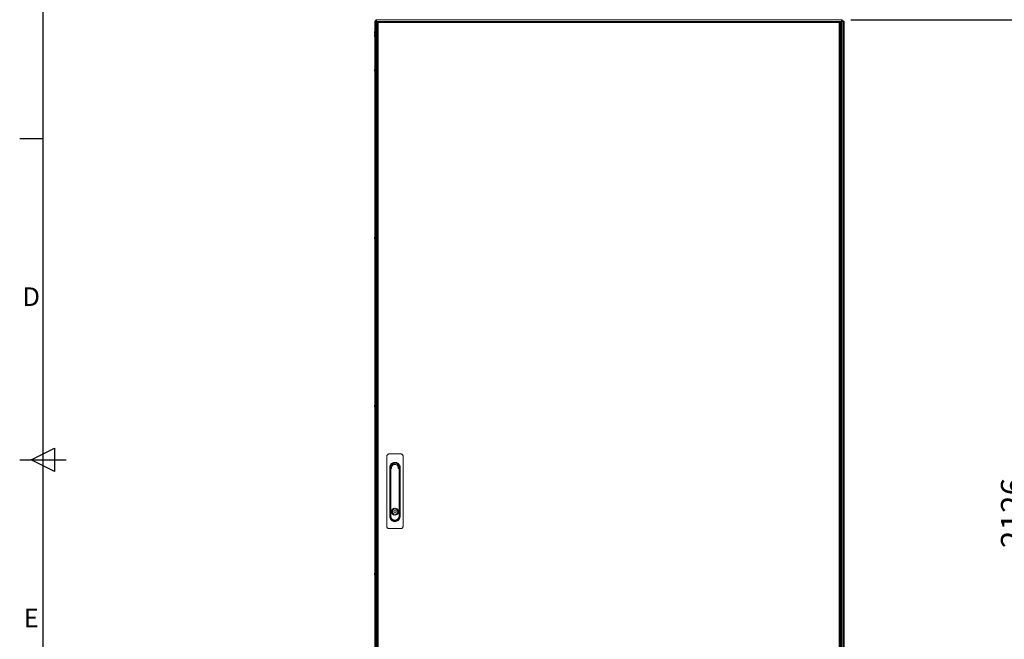
# Model space of a CAD drawing. Units: millimetres. Extents: x 63 to 8556, y 73 to 6135.
# Drawn here: x 306 to 2427, y 2778 to 4114 of the extents above; entities that cross this region are included whole.
import ezdxf
from ezdxf.enums import TextEntityAlignment as Align

# ---------------------------------------------------------------- set-up
doc = ezdxf.new("R2010")
doc.units = ezdxf.units.MM
doc.header["$LTSCALE"] = 5
doc.header["$PDSIZE"] = -1
doc.layers.add('Dimensions', color=7, linetype='Continuous')
doc.layers.add('Title Block', color=7, linetype='Continuous')
doc.styles.add('ISO Proportional', font='ARIALN.TTF', dxfattribs={"width": 0.8})
doc.styles.get("Standard").update_dxf_attribs({"font": 'romans.shx', "width": 0.8})
doc.dimstyles.new('SLDDIMSTYLE2', dxfattribs={"dimscale": 10, "dimtxt": 2.5, "dimasz": 3.302, "dimexe": 1, "dimexo": 1, "dimgap": 0.926042, "dimtad": 1, "dimdec": 0, "dimrnd": 1e-09, "dimzin": 12, "dimdsep": 46, "dimtxsty": 'Standard', "dimcen": 2, "dimadec": 0, "dimazin": 3, "dimtfac": 1, "dimtdec": 0, "dimtmove": 0, "dimatfit": 0, "dimfxl": 1, "dimfrac": 2, "dimtolj": 1, "dimtzin": 12, "dimarcsym": 0})

# ---------------------------------------------------------------- blocks, each defined once
blk = doc.blocks.new('ISO A1 title block')
at = {"layer": 'Title Block'}
for p, q in [((20, 574), (20, 20)), ((15, 366.25), (20, 366.25)), ((17.5, 297), (22.5, 299.5)), ((22.5, 299.5), (22.5, 294.5)), ((15, 297), (25, 297)), ((22.5, 294.5), (17.5, 297))]:
    blk.add_line(p, q, dxfattribs=at)
at = {"layer": 'Title Block', "style": 'ISO Proportional'}
for s, p in [('D', (17.5, 331.625)), ('E', (17.5, 262.375))]:
    blk.add_text(s, height=4, dxfattribs=at).set_placement(p, align=Align.MIDDLE)
at = {"layer": 'Title Block', "style": 'ISO Proportional', "flags": 8}
for tag, p in [('FILENAME', (747, 43)), ('DATE', (772, 43)), ('SCALE', (802, 43)), ('EDITION', (787, 23)), ('SHEET', (802, 23))]:
    blk.add_attdef(tag, text='', height=2.5, dxfattribs=at).set_placement(p, align=Align.MIDDLE_LEFT)
blk.add_attdef('DRAWING_NUMBER', text='', height=3, dxfattribs=at).set_placement((755, 25), align=Align.MIDDLE)
blk = doc.blocks.new('*D6')
at = {"layer": 'Defpoints', "color": 0, "transparency": 16777216}
for p in [(2076, 4113.6), (2487.9, 4113.6), (2056.1, 1987.2)]:
    blk.add_point(p, dxfattribs=at)
at = {"layer": 'Dimensions', "color": 0, "lineweight": -2, "transparency": 16777216}
for p, q in [((2096, 4113.6), (2507.9, 4113.6)), ((2487.9, 2053.3), (2487.9, 4047.5)), ((2076.1, 1987.2), (2507.9, 1987.2))]:
    blk.add_line(p, q, dxfattribs=at)
at = {"layer": 'Dimensions', "color": 0, "transparency": 16777216}
for points in [[(2476.9, 4047.5), (2498.9, 4047.5), (2487.9, 4113.6)], [(2476.9, 2053.3), (2498.9, 2053.3), (2487.9, 1987.2)]]:
    blk.add_solid(points, dxfattribs=at)
at = {"layer": 'Dimensions', "color": 0, "transparency": 16777216, "insert": (2444.4, 3050.4), "char_height": 50, "attachment_point": 5, "rotation": 90}
blk.add_mtext('\\A1;2126', dxfattribs=at)
blk = doc.blocks.new('*D7')
at = {"layer": 'Defpoints', "color": 0, "transparency": 16777216}
for p in [(2076, 4168.6), (2076, 4113.6), (2487.9, 4113.6)]:
    blk.add_point(p, dxfattribs=at)
at = {"layer": 'Dimensions', "color": 0, "lineweight": -2, "transparency": 16777216}
for p, q in [((2487.9, 4234.6), (2487.9, 4421.5)), ((2096, 4168.6), (2507.9, 4168.6)), ((2487.9, 4113.6), (2487.9, 4168.6)), ((2096, 4113.6), (2507.9, 4113.6)), ((2487.9, 4047.5), (2487.9, 3981.5))]:
    blk.add_line(p, q, dxfattribs=at)
at = {"layer": 'Dimensions', "color": 0, "transparency": 16777216}
for points in [[(2476.9, 4234.6), (2498.9, 4234.6), (2487.9, 4168.6)], [(2476.9, 4047.5), (2498.9, 4047.5), (2487.9, 4113.6)]]:
    blk.add_solid(points, dxfattribs=at)
at = {"layer": 'Dimensions', "color": 0, "transparency": 16777216, "insert": (2444.4, 4370.6), "char_height": 50, "attachment_point": 5, "rotation": 90}
blk.add_mtext('\\A1;55', dxfattribs=at)

msp = doc.modelspace()

# ---------------------------------------------------------------- linework, layer by layer
at = {"color": 7, "linetype": 'Continuous', "lineweight": 18}
for p, q in [((1070.6, 4109.5), (1070.6, 2089.5)), ((1072.8, 4109.5), (1070.6, 4109.5)), ((1070.6, 4109.5), (1070.6, 2089.5)), ((1070.6, 4109.5), (1070.6, 4109.5)), ((1072.8, 2089.5), (1072.8, 4109.5)), ((1072.8, 4109.5), (1075.3, 4109.5)), ((1073.1, 4109.5), (1073.1, 4109.7)), ((1074, 4113.6), (2076, 4113.6)), ((1075.3, 2089.5), (1075.3, 4109.5)), ((1075.3, 4109.5), (1077.7, 4109.5)), ((1075.3, 4109.4), (1077.5, 4109.4)), ((1077.5, 4107.8), (1076, 4107.8)), ((1076, 4106.6), (1076, 4107.8)), ((1076, 2092.3), (1076, 4106.6)), ((1078.1, 4106.6), (1076, 4106.6)), ((1077.5, 4106.6), (1077.5, 4107.8)), ((1077.7, 4108), (1077.7, 4109.5)), ((1077.7, 4109.5), (1078.9, 4109.5)), ((1077.7, 4108), (1078.9, 4108)), ((1078.8, 4106.6), (1078.1, 4107.3)), ((1078.1, 2092.3), (1078.1, 4106.6)), ((1078.1, 4106.6), (1078.9, 4106.6)), ((1078.2, 4107.4), (1078.9, 4106.7)), ((1078.9, 4109.5), (2070.2, 4109.5)), ((1078.9, 4109.5), (1078.9, 4107.4)), ((1078.9, 4106.6), (1078.9, 4107.4)), ((1078.9, 4107.4), (2070.2, 4107.4)), ((2070.2, 4107.4), (2070.2, 4109.5)), ((2070.2, 4109.5), (2071.3, 4109.5)), ((2070.2, 4108), (2071.3, 4108)), ((2070.2, 4107.4), (2070.2, 4106.6)), ((2070.2, 4106.6), (2070.9, 4106.6)), ((2070.9, 4106.6), (2070.9, 2092.3)), ((2073, 4106.6), (2070.9, 4106.6)), ((2071.3, 4109.5), (2076, 4109.5)), ((2071.3, 4108), (2071.3, 4109.5)), ((2071.3, 4107.4), (2071.3, 4108)), ((2071.3, 4106.6), (2071.3, 4107.4)), ((2071.5, 4107.8), (2073, 4107.8)), ((2071.5, 4107.8), (2071.5, 4106.6)), ((2073, 4107.8), (2073, 4106.6)), ((2073, 4106.6), (2073, 2092.3)), ((2073.3, 4108), (2073.2, 4108)), ((2073.2, 4107.4), (2073.2, 4106.6)), ((2073.2, 4106.6), (2073.9, 4106.6)), ((2073.3, 4108), (2073.3, 4109.5)), ((2073.9, 4108), (2073.3, 4108)), ((2073.9, 4108), (2073.9, 4109.5)), ((2073.9, 2092.3), (2073.9, 4106.6)), ((2076, 4106.6), (2073.9, 4106.6)), ((2074, 4109.5), (2075.3, 4109.5)), ((2074.5, 4107.4), (2076, 4107.4)), ((2074.5, 4106.6), (2074.5, 4107.4)), ((2075.3, 4109.5), (2076.7, 4109.5)), ((2076, 4107.4), (2076, 4106.6)), ((2076, 2092.3), (2076, 4106.6)), ((2076.7, 4109.5), (2076.7, 2089.5)), ((2076.7, 4109.5), (2079.2, 4109.5)), ((2079.2, 4109.5), (2079.2, 2089.5)), ((2081.4, 4109.5), (2079.2, 4109.5)), ((2081.4, 4109.5), (2081.4, 2089.5)), ((2081.4, 4109.5), (2081.4, 4109.5)), ((2081.4, 4109.5), (2081.4, 2089.5)), ((1070.2, 4087), (1070.2, 4087.2)), ((1070.2, 4086.8), (1070.2, 4086.3)), ((1070.2, 4085.6), (1070.2, 4086)), ((1070.2, 4085.4), (1070.2, 4085.2)), ((1070.2, 4080.3), (1070.2, 4080.5)), ((1070.2, 4080.1), (1070.2, 4079.6)), ((1070.2, 4078.9), (1070.2, 4079.3)), ((1070.2, 4078.7), (1070.2, 4078.5)), ((2081.8, 4087), (2081.8, 4087.2)), ((2081.8, 4085.6), (2081.8, 4086)), ((2081.8, 4085.4), (2081.8, 4085.2)), ((2081.8, 4080.3), (2081.8, 4080.5)), ((2081.8, 4080.1), (2081.8, 4079.6)), ((2081.8, 4078.9), (2081.8, 4079.3)), ((2081.8, 4078.7), (2081.8, 4078.5)), ((1070.2, 4005.5), (1070.2, 4005.3)), ((1070.2, 4004.6), (1070.2, 4005.1)), ((1070.2, 4004.3), (1070.2, 4003.9)), ((1070.2, 4003.5), (1070.2, 4003.7)), ((2081.8, 4005.5), (2081.8, 4005.3)), ((2081.8, 4004.6), (2081.8, 4005.1)), ((2081.8, 4004.3), (2081.8, 4003.9)), ((2081.8, 4003.5), (2081.8, 4003.7)), ((1070.2, 3643.5), (1070.2, 3643.3)), ((1070.2, 3642.6), (1070.2, 3643.1)), ((1070.2, 3642.3), (1070.2, 3641.9)), ((1070.2, 3641.5), (1070.2, 3641.7)), ((2081.8, 3643.5), (2081.8, 3643.3)), ((2081.8, 3642.6), (2081.8, 3643.1)), ((2081.8, 3642.3), (2081.8, 3641.9)), ((2081.8, 3641.5), (2081.8, 3641.7)), ((1070.2, 3281.5), (1070.2, 3281.3)), ((1070.2, 3280.6), (1070.2, 3281.1)), ((1070.2, 3280.3), (1070.2, 3279.9)), ((1070.2, 3279.5), (1070.2, 3279.7)), ((2081.8, 3281.5), (2081.8, 3281.3)), ((2081.8, 3280.6), (2081.8, 3281.1)), ((2081.8, 3280.3), (2081.8, 3279.9)), ((2081.8, 3279.5), (2081.8, 3279.7)), ((1096.5, 3172.7), (1096.5, 3021.7)), ((1126.5, 3177.7), (1101.5, 3177.7)), ((1131.5, 3021.7), (1131.5, 3172.7)), ((1102.8, 3143.6), (1102.8, 3148.3)), ((1102.8, 3043.2), (1102.8, 3143.6)), ((1104.1, 3148.3), (1104.1, 3043.2)), ((1104.5, 3044.3), (1104.5, 3145.5)), ((1104.5, 3145.5), (1105, 3145.5)), ((1105, 3145.5), (1105, 3044.3)), ((1105.7, 3146.7), (1105.7, 3146.2)), ((1105.7, 3146.7), (1106.1, 3146.7)), ((1106.9, 3146.2), (1105.7, 3146.2)), ((1122.3, 3146.2), (1121.2, 3146.2)), ((1121.9, 3146.7), (1122.3, 3146.7)), ((1122.3, 3146.2), (1122.3, 3146.7)), ((1123.1, 3145.5), (1123.6, 3145.5)), ((1123.1, 3044.3), (1123.1, 3145.5)), ((1123.6, 3145.5), (1123.6, 3044.3)), ((1123.9, 3043.2), (1123.9, 3148.3)), ((1125.2, 3148.3), (1125.2, 3143.8)), ((1125.2, 3143.8), (1125.2, 3047.7)), ((1112.6, 3060.5), (1112.6, 3058.6)), ((1115.4, 3060.5), (1115.4, 3058.6)), ((1104.5, 3044.3), (1105, 3044.3)), ((1112.6, 3048), (1112.6, 3046.1)), ((1115.4, 3048), (1115.4, 3046.1)), ((1123.6, 3044.3), (1123.1, 3044.3)), ((1125.2, 3047.7), (1125.2, 3043.2)), ((1101.5, 3016.7), (1126.5, 3016.7)), ((1070.2, 2919.5), (1070.2, 2919.3)), ((1070.2, 2918.6), (1070.2, 2919.1)), ((1070.2, 2918.3), (1070.2, 2917.9)), ((1070.2, 2917.5), (1070.2, 2917.7)), ((2081.8, 2919.5), (2081.8, 2919.3)), ((2081.8, 2918.6), (2081.8, 2919.1)), ((2081.8, 2917.5), (2081.8, 2917.7))]:
    msp.add_line(p, q, dxfattribs=at)
at = {"color": 8, "linetype": 'Continuous', "lineweight": 18}
for p, q in [((1076.7, 4109.4), (1076.7, 4109.5)), ((1078.1, 4106.6), (1078.1, 4107.3)), ((1078.2, 4107.4), (1078.9, 4107.4)), ((2070.2, 4107.4), (2071.3, 4107.4)), ((2071.3, 4107.4), (2071.5, 4107.4)), ((2073, 4107.4), (2073.2, 4107.4)), ((2075.3, 4109.5), (2075.3, 4109.4)), ((2076.7, 4080.7), (2076, 4080.7))]:
    msp.add_line(p, q, dxfattribs=at)
at = {"color": 7, "linetype": 'Continuous', "lineweight": 18, "flags": 128}
for points in [[(1074, 4109.5), (1074, 4109.6), (1074, 4110.1), (1074, 4110.8), (1074, 4111.5), (1074, 4112.3), (1074, 4113), (1074, 4113.4), (1074, 4113.6)], [(1075.3, 4107.6), (1075.8, 4106.7), (1076, 4106.3)], [(1075.3, 4093.8), (1075.4, 4093.7), (1076, 4092.7)], [(2073.2, 4107.4), (2073.2, 4107.8), (2073.2, 4108.2), (2073.2, 4108.6), (2073.2, 4108.9), (2073.2, 4109.1), (2073.2, 4109.3), (2073.2, 4109.4), (2073.2, 4109.5)], [(2074.6, 4109.4), (2075.4, 4109.4), (2076.3, 4109.4), (2076.7, 4109.4)], [(2076, 4113.6), (2076, 4113.4), (2076, 4113), (2076, 4112.3), (2076, 4111.5), (2076, 4110.8), (2076, 4110.1), (2076, 4109.6), (2076, 4109.5)], [(2076.7, 4107.6), (2076.3, 4106.7), (2076, 4106.3)], [(2076.7, 4093.8), (2076.7, 4093.7), (2076, 4092.7)], [(1070.2, 4087), (1070.2, 4086.9), (1070.2, 4086.8)], [(1070.2, 4080.3), (1070.2, 4080.2), (1070.2, 4080.1)], [(2081.8, 4086.8), (2081.8, 4086.7), (2081.8, 4086.7), (2081.8, 4086.6), (2081.8, 4086.6), (2081.8, 4086.5), (2081.8, 4086.4), (2081.8, 4086.4), (2081.8, 4086.3)], [(2081.8, 4085.4), (2081.8, 4085.4), (2081.8, 4085.6)], [(2081.8, 4078.7), (2081.8, 4078.7), (2081.8, 4078.9)], [(1070.2, 4003.9), (1070.2, 4003.7), (1070.2, 4003.7)], [(2081.8, 4005.1), (2081.8, 4005.2), (2081.8, 4005.3)], [(1070.2, 3641.9), (1070.2, 3641.7), (1070.2, 3641.7)], [(2081.8, 3643.1), (2081.8, 3643.2), (2081.8, 3643.3)], [(1070.2, 3279.9), (1070.2, 3279.7), (1070.2, 3279.7)], [(2081.8, 3281.1), (2081.8, 3281.2), (2081.8, 3281.3)], [(1070.2, 2917.9), (1070.2, 2917.7), (1070.2, 2917.7)], [(2081.8, 2919.1), (2081.8, 2919.2), (2081.8, 2919.3)], [(2081.8, 2918.3), (2081.8, 2918.3), (2081.8, 2918.2), (2081.8, 2918.1), (2081.8, 2918.1), (2081.8, 2918), (2081.8, 2918), (2081.8, 2917.9), (2081.8, 2917.9)]]:
    msp.add_lwpolyline(points, dxfattribs=at)
at = {"color": 8, "linetype": 'Continuous', "lineweight": 18, "flags": 128}
msp.add_lwpolyline([(1075.3, 4080.7), (1075.4, 4080.7), (1076, 4080.7)], dxfattribs=at)
at = {"color": 7, "linetype": 'Continuous', "lineweight": 18}
for radius in [7.55, 2.45]:
    msp.add_circle((1114, 3053.3), radius, dxfattribs=at)
for centre, radius, start, end in [((1071.9, 4109.5), 1.25, 76.7007, 179.9996), ((1071.9, 4109.5), 0.05, 359.9996, 179.9996), ((1074, 4111.5), 2.05, 89.9996, 269.9996), ((1074, 4111.5), 0.05, 89.9996, 269.9996), ((1078.1, 4107.4), 2.1, 101.6263, 168.3728), ((1078.1, 4107.4), 0.6, 117.4138, 152.5268), ((2073.9, 4107.4), 2.1, 359.9996, 89.9996), ((2073.9, 4107.4), 0.6, 359.9996, 89.9996), ((2076, 4111.5), 2.05, 269.9996, 89.9996), ((2076, 4111.5), 0.05, 269.9996, 89.9996), ((2080.2, 4109.5), 1.25, 359.9996, 179.9996), ((2080.2, 4109.5), 0.05, 359.9996, 179.9996), ((1075.7, 4086.4), 5.59, 167.7156, 171.7231), ((1071.5, 4086.5), 1.35, 138.2788, 159.1226), ((1071.5, 4085.5), 1.35, 138.2788, 159.1226), ((1071.3, 4086.7), 1.14, 200.0383, 208.5862), ((1075.8, 4086.4), 5.65, 188.3057, 199.1363), ((1075.8, 4086), 5.65, 188.3013, 199.1376), ((1075.9, 4079.7), 5.7, 167.7545, 171.6842), ((1071.5, 4079.8), 1.35, 138.2788, 159.1226), ((1071.5, 4078.9), 1.35, 138.2788, 159.1226), ((1071.3, 4080), 1.15, 200.0797, 208.5448), ((1075.8, 4079.7), 5.65, 188.3013, 199.1376), ((1075.8, 4079.3), 5.65, 188.3003, 199.1417), ((1076.6, 4086.2), 6.5, 158.1228, 167.7242), ((1076.6, 4086.2), 6.5, 192.2749, 201.8763), ((1076.6, 4079.5), 6.5, 158.1228, 167.7242), ((1076.6, 4079.5), 6.5, 192.2749, 201.8763), ((1076.6, 4086.9), 6.18, 175.5649, 184.4351), ((1071.5, 4084.3), 1, 168.9705, 191.0295), ((1076.6, 4080.2), 6.19, 175.5707, 184.4293), ((1071.5, 4077.6), 1, 168.9771, 191.0229), ((2075.4, 4086.2), 6.5, 12.2749, 21.8763), ((2075.4, 4086.2), 6.5, 338.1228, 347.7242), ((2075.4, 4079.5), 6.5, 12.2749, 21.8763), ((2075.4, 4079.5), 6.5, 338.1228, 347.7242), ((2076.2, 4086.3), 5.65, 8.3063, 19.1357), ((2080.6, 4088), 1.01, 348.9918, 11.0082), ((2076.2, 4086), 5.65, 8.3031, 19.1389), ((2080.6, 4086.8), 1.34, 318.2544, 339.147), ((2075.4, 4085.4), 6.18, 355.5625, 4.4375), ((2080.6, 4085.8), 1.34, 318.2544, 339.147), ((2076.2, 4079.7), 5.64, 8.2955, 19.1465), ((2080.6, 4081.3), 1, 348.973, 11.027), ((2076.2, 4079.3), 5.64, 8.2976, 19.1444), ((2080.6, 4080.1), 1.35, 318.2842, 339.1173), ((2075.4, 4078.7), 6.19, 355.5712, 4.4288), ((2080.6, 4079.2), 1.35, 318.2842, 339.1173), ((2080.8, 4085.6), 1.13, 20.0041, 28.6204), ((2076.3, 4086), 5.6, 347.7141, 351.7184), ((2080.7, 4078.9), 1.15, 20.0798, 28.5447), ((2076.2, 4079.3), 5.63, 347.7238, 351.7001), ((1075.8, 4004.7), 5.65, 160.8616, 171.6965), ((1075.8, 4004.3), 5.65, 160.8583, 171.6997), ((1071.5, 4005.1), 1.34, 200.8622, 221.7363), ((1071.3, 4004), 1.13, 151.3796, 159.9959), ((1071.5, 4004.2), 1.34, 200.8622, 221.7363), ((1075.7, 4004.3), 5.57, 188.2719, 192.2956), ((1076.6, 4004.5), 6.5, 158.1228, 167.7242), ((1076.6, 4004.5), 6.5, 192.2749, 201.8763), ((1071.5, 4006.3), 1, 168.9821, 191.0179), ((1076.6, 4003.8), 6.17, 175.5601, 184.4399), ((2075.4, 4004.5), 6.5, 12.2749, 21.8763), ((2075.4, 4004.5), 6.5, 338.1228, 347.7242), ((2080.6, 4004.8), 1.35, 20.8718, 41.7207), ((2075.4, 4005.2), 6.18, 355.5651, 4.4314), ((2080.6, 4003.9), 1.35, 20.8681, 41.7304), ((2076.2, 4004.7), 5.65, 340.8611, 351.6969), ((2076.2, 4004.3), 5.65, 340.8611, 351.6969), ((2080.6, 4002.6), 1.01, 348.9973, 11.0027), ((2076.3, 4004.7), 5.59, 8.2769, 12.2844), ((2080.7, 4005), 1.14, 331.4344, 339.9411), ((1075.8, 3642.7), 5.65, 160.8616, 171.6965), ((1075.8, 3642.3), 5.65, 160.8616, 171.6965), ((1071.5, 3643.1), 1.35, 200.8774, 221.7212), ((1071.3, 3642), 1.13, 151.3796, 159.9959), ((1071.5, 3642.2), 1.34, 200.8622, 221.7363), ((1075.7, 3642.3), 5.57, 188.2719, 192.2956), ((1076.6, 3642.5), 6.5, 158.1228, 167.7242), ((1076.6, 3642.5), 6.5, 192.2749, 201.8763), ((1071.5, 3644.3), 1, 168.9821, 191.0179), ((1076.6, 3641.8), 6.17, 175.5593, 184.4407), ((2075.4, 3642.5), 6.5, 12.2749, 21.8763), ((2075.4, 3642.5), 6.5, 338.1228, 347.7242), ((2080.6, 3642.8), 1.35, 20.8827, 41.7158), ((2075.4, 3643.2), 6.18, 355.5646, 4.4319), ((2080.6, 3641.9), 1.35, 20.8681, 41.7304), ((2076.2, 3642.7), 5.65, 340.8624, 351.6987), ((2076.2, 3642.3), 5.65, 340.8583, 351.6997), ((2080.6, 3640.6), 1, 348.9868, 11.0132), ((2076.2, 3642.7), 5.65, 8.2963, 12.2649), ((2080.7, 3643), 1.14, 331.4138, 339.9617), ((1075.8, 3280.7), 5.65, 160.8599, 171.6981), ((1075.8, 3280.3), 5.65, 160.8604, 171.6992), ((1071.5, 3281.1), 1.35, 200.8698, 221.7288), ((1071.3, 3279.9), 1.14, 151.4258, 159.9663), ((1071.5, 3280.2), 1.35, 200.8698, 221.7288), ((1075.7, 3280.3), 5.58, 188.2744, 192.29), ((1076.6, 3280.5), 6.5, 158.1228, 167.7242), ((1076.6, 3280.5), 6.5, 192.2749, 201.8763), ((1071.4, 3282.3), 1, 168.9796, 191.0204), ((1076.6, 3279.8), 6.18, 175.5646, 184.4354), ((2075.4, 3280.5), 6.5, 12.2749, 21.8763), ((2075.4, 3280.5), 6.5, 338.1228, 347.7242), ((2080.5, 3280.8), 1.35, 20.8816, 41.7097), ((2075.4, 3281.2), 6.19, 355.5712, 4.4288), ((2080.6, 3279.9), 1.35, 20.8718, 41.7207), ((2076.2, 3280.7), 5.65, 340.8579, 351.7001), ((2076.2, 3280.3), 5.65, 340.861, 351.697), ((2080.6, 3278.6), 1, 348.9835, 11.0165), ((2076.2, 3280.7), 5.64, 8.2939, 12.2705), ((2080.7, 3281), 1.14, 331.4081, 339.949), ((1114, 3148.3), 9.93, 359.9996, 179.9996), ((1114, 3147.9), 9.75, 347.4804, 179.9996), ((1114, 3147.9), 9.75, 179.9996, 192.5531), ((1114, 3148.6), 9.67, 4.823, 175.1763), ((1105.7, 3145.5), 1.25, 89.9996, 179.9996), ((1114, 3148.7), 9.5, 14.7869, 165.2123), ((1105.7, 3145.5), 0.75, 89.9996, 179.9996), ((1114, 3147.9), 7.73, 350.6247, 189.3745), ((1114, 3147.9), 7.34, 346.9629, 193.0362), ((1122.3, 3145.5), 1.25, 359.9996, 89.9996), ((1122.3, 3145.5), 0.75, 359.9996, 89.9996), ((1114, 3053.3), 7.38, 101.1404, 258.8588), ((1114, 3053.3), 5.45, 105.1568, 254.8424), ((1114, 3053.3), 7.37, 281.1404, 78.8588), ((1114, 3053.3), 5.45, 285.1568, 74.8424), ((1114, 3043.2), 9.93, 179.9996, 359.9996), ((1114, 3044.3), 9.55, 179.9996, 359.9996), ((1114, 3044.3), 9.05, 179.9996, 359.9996), ((1075.8, 2918.7), 5.65, 160.8599, 171.6981), ((1075.8, 2918.3), 5.64, 160.8573, 171.7007), ((1071.5, 2919.1), 1.35, 200.8762, 221.715), ((1071.3, 2917.9), 1.13, 151.3966, 159.9789), ((1071.5, 2918.2), 1.35, 200.8698, 221.7288), ((1075.7, 2918.3), 5.58, 188.2744, 192.29), ((1076.6, 2918.5), 6.5, 158.1228, 167.7242), ((1076.6, 2918.5), 6.5, 192.2749, 201.8763), ((1071.4, 2920.3), 1.01, 169.0131, 190.9869), ((1076.6, 2917.8), 6.18, 175.5642, 184.4358), ((2075.4, 2918.5), 6.5, 12.2749, 21.8763), ((2075.4, 2918.5), 6.5, 338.1228, 347.7242), ((2080.5, 2918.8), 1.35, 20.8751, 41.7234), ((2075.4, 2919.2), 6.18, 355.5682, 4.4318), ((2080.5, 2917.8), 1.35, 20.8816, 41.7097), ((2076.2, 2918.7), 5.64, 340.8525, 351.7055), ((2076.2, 2918.3), 5.64, 340.8551, 351.7029), ((2080.6, 2916.6), 1, 348.976, 11.024), ((2076.2, 2918.7), 5.64, 8.2939, 12.2705), ((2080.7, 2919), 1.14, 331.4381, 339.9374)]:
    msp.add_arc(centre, radius, start, end, dxfattribs=at)
for start_param, end_param in [(3.141593, 4.812562), (1.470623, 3.141593)]:
    msp.add_ellipse((1114, 3148.4), major_axis=(0, -9.79), ratio=0.999736, start_param=start_param, end_param=end_param, dxfattribs=at)
for points, knots in [([(1078.1, 4107.3), (1078, 4107.4), (1077.9, 4107.4), (1077.7, 4107.6), (1077.5, 4107.7), (1077.5, 4107.8), (1077.5, 4107.8)], [0, 0, 0, 0, 0.249949, 0.499975, 0.749984, 1, 1, 1, 1]), ([(1077.7, 4108), (1077.7, 4108), (1077.8, 4108), (1077.9, 4107.8), (1078.1, 4107.6), (1078.1, 4107.5), (1078.2, 4107.4)], [0, 0, 0, 0, 0.250006, 0.499996, 0.750004, 1, 1, 1, 1]), ([(1070.2, 4087), (1070.3, 4087), (1070.4, 4087), (1070.6, 4087), (1070.6, 4087)], [0, 0, 0, 0, 0.658657, 1, 1, 1, 1]), ([(1070.2, 4086.8), (1070.3, 4086.8), (1070.4, 4086.8), (1070.5, 4086.8), (1070.5, 4086.8)], [0, 0, 0, 0, 0.80665, 1, 1, 1, 1]), ([(1070.2, 4080.3), (1070.3, 4080.3), (1070.4, 4080.3), (1070.6, 4080.3), (1070.6, 4080.3)], [0, 0, 0, 0, 0.658657, 1, 1, 1, 1]), ([(1070.2, 4080.1), (1070.3, 4080.1), (1070.4, 4080.1), (1070.5, 4080.1), (1070.5, 4080.1)], [0, 0, 0, 0, 0.80662, 1, 1, 1, 1]), ([(2081.8, 4085.6), (2081.7, 4085.6), (2081.6, 4085.6), (2081.5, 4085.6), (2081.4, 4085.6)], [0, 0, 0, 0, 0.658709, 1, 1, 1, 1]), ([(2081.8, 4085.4), (2081.7, 4085.4), (2081.6, 4085.4), (2081.5, 4085.4), (2081.4, 4085.4)], [0, 0, 0, 0, 0.658704, 1, 1, 1, 1]), ([(2081.8, 4078.9), (2081.7, 4078.9), (2081.6, 4078.9), (2081.5, 4078.9), (2081.4, 4078.9)], [0, 0, 0, 0, 0.658658, 1, 1, 1, 1]), ([(2081.8, 4078.7), (2081.7, 4078.7), (2081.6, 4078.7), (2081.5, 4078.7), (2081.4, 4078.7)], [0, 0, 0, 0, 0.65873, 1, 1, 1, 1]), ([(1070.5, 4003.9), (1070.5, 4003.9), (1070.4, 4003.9), (1070.3, 4003.9), (1070.2, 4003.9)], [0, 0, 0, 0, 0.1932, 1, 1, 1, 1]), ([(1070.6, 4003.7), (1070.6, 4003.7), (1070.4, 4003.7), (1070.3, 4003.7), (1070.2, 4003.7)], [0, 0, 0, 0, 0.341346, 1, 1, 1, 1]), ([(2081.4, 4005.3), (2081.5, 4005.3), (2081.6, 4005.3), (2081.7, 4005.3), (2081.8, 4005.3)], [0, 0, 0, 0, 0.341296, 1, 1, 1, 1]), ([(2081.4, 4005.1), (2081.5, 4005.1), (2081.6, 4005.1), (2081.7, 4005.1), (2081.8, 4005.1)], [0, 0, 0, 0, 0.341291, 1, 1, 1, 1]), ([(1070.5, 3641.9), (1070.5, 3641.9), (1070.4, 3641.9), (1070.3, 3641.9), (1070.2, 3641.9)], [0, 0, 0, 0, 0.19335, 1, 1, 1, 1]), ([(1070.6, 3641.7), (1070.6, 3641.7), (1070.4, 3641.7), (1070.3, 3641.7), (1070.2, 3641.7)], [0, 0, 0, 0, 0.341346, 1, 1, 1, 1]), ([(2081.4, 3643.3), (2081.5, 3643.3), (2081.6, 3643.3), (2081.7, 3643.3), (2081.8, 3643.3)], [0, 0, 0, 0, 0.341266, 1, 1, 1, 1]), ([(2081.4, 3643.1), (2081.5, 3643.1), (2081.6, 3643.1), (2081.7, 3643.1), (2081.8, 3643.1)], [0, 0, 0, 0, 0.341299, 1, 1, 1, 1]), ([(1070.5, 3279.9), (1070.5, 3279.9), (1070.4, 3279.9), (1070.3, 3279.9), (1070.2, 3279.9)], [0, 0, 0, 0, 0.1933648, 1, 1, 1, 1]), ([(1070.6, 3279.7), (1070.6, 3279.7), (1070.4, 3279.7), (1070.3, 3279.7), (1070.2, 3279.7)], [0, 0, 0, 0, 0.341344, 1, 1, 1, 1]), ([(2081.4, 3281.3), (2081.5, 3281.3), (2081.6, 3281.3), (2081.7, 3281.3), (2081.8, 3281.3)], [0, 0, 0, 0, 0.341346, 1, 1, 1, 1]), ([(2081.4, 3281.1), (2081.5, 3281.1), (2081.6, 3281.1), (2081.7, 3281.1), (2081.8, 3281.1)], [0, 0, 0, 0, 0.341342, 1, 1, 1, 1]), ([(1101.5, 3177.7), (1100.9, 3177.7), (1099.8, 3177.6), (1098.3, 3176.7), (1097.2, 3175.4), (1096.6, 3174), (1096.5, 3173.1), (1096.5, 3172.7)], [0, 0, 0, 0, 0.214696, 0.429387, 0.644081, 0.858772, 1, 1, 1, 1]), ([(1131.5, 3172.7), (1131.5, 3173.2), (1131.4, 3174.2), (1130.7, 3175.6), (1129.5, 3176.8), (1128.1, 3177.6), (1127, 3177.7), (1126.5, 3177.7)], [0, 0, 0, 0, 0.166252, 0.380917, 0.595582, 0.810247, 1, 1, 1, 1]), ([(1102.8, 3148.3), (1102.9, 3149), (1103, 3150.5), (1103.6, 3152.6), (1104.7, 3154.6), (1106.1, 3156.3), (1107.8, 3157.7), (1109.7, 3158.7), (1111.8, 3159.3), (1114, 3159.6), (1116.2, 3159.3), (1118.3, 3158.7), (1120.3, 3157.7), (1122, 3156.3), (1123.4, 3154.6), (1124.4, 3152.6), (1125.1, 3150.5), (1125.1, 3149), (1125.2, 3148.3)], [0, 0, 0, 0, 0.062501, 0.124999, 0.1875, 0.25, 0.3125, 0.374999, 0.4375, 0.5, 0.5625, 0.625, 0.6875, 0.749999, 0.812499, 0.875, 0.937499, 1, 1, 1, 1]), ([(1106.1, 3146.7), (1106.2, 3146.7), (1106.3, 3146.7), (1106.3, 3146.7), (1106.4, 3146.6)], [0, 0, 0, 0, 0.618443, 1, 1, 1, 1]), ([(1106.9, 3146.2), (1106.9, 3146.2), (1106.8, 3146.3), (1106.6, 3146.5), (1106.4, 3146.6), (1106.4, 3146.6)], [0, 0, 0, 0, 0.00683, 0.615882, 1, 1, 1, 1]), ([(1121.2, 3146.2), (1121.2, 3146.2), (1121.3, 3146.3), (1121.4, 3146.5), (1121.6, 3146.6), (1121.6, 3146.6)], [0, 0, 0, 0, 0.00683, 0.615882, 1, 1, 1, 1]), ([(1121.6, 3146.6), (1121.7, 3146.7), (1121.8, 3146.7), (1121.9, 3146.7), (1121.9, 3146.7)], [0, 0, 0, 0, 0.618455, 1, 1, 1, 1]), ([(1105.4, 3036), (1104.7, 3037.1), (1103.2, 3039.3), (1102.9, 3041.9), (1102.8, 3043.2)], [0, 0, 0, 0, 0.5000016, 1, 1, 1, 1]), ([(1125.2, 3043.2), (1125.1, 3042), (1124.9, 3039.7), (1123.3, 3036.6), (1120.9, 3034.1), (1117.9, 3032.5), (1114.5, 3031.8), (1111, 3032.2), (1107.8, 3033.6), (1106.2, 3035.2), (1105.4, 3036)], [0, 0, 0, 0, 0.125, 0.25, 0.374999, 0.499999, 0.625001, 0.75, 0.875, 1, 1, 1, 1]), ([(1096.5, 3021.7), (1096.6, 3021.2), (1096.7, 3020.1), (1097.5, 3018.6), (1098.8, 3017.4), (1100.2, 3016.8), (1101.1, 3016.8), (1101.5, 3016.7)], [0, 0, 0, 0, 0.214695, 0.429386, 0.644081, 0.858776, 1, 1, 1, 1]), ([(1126.5, 3016.7), (1127.1, 3016.8), (1128.2, 3016.9), (1129.7, 3017.8), (1130.8, 3019), (1131.4, 3020.4), (1131.5, 3021.4), (1131.5, 3021.7)], [0, 0, 0, 0, 0.214691, 0.429386, 0.64408, 0.858779, 1, 1, 1, 1]), ([(1070.5, 2917.9), (1070.5, 2917.9), (1070.4, 2917.9), (1070.3, 2917.9), (1070.2, 2917.9)], [0, 0, 0, 0, 0.1933648, 1, 1, 1, 1]), ([(1070.6, 2917.7), (1070.6, 2917.7), (1070.4, 2917.7), (1070.3, 2917.7), (1070.2, 2917.7)], [0, 0, 0, 0, 0.341341, 1, 1, 1, 1]), ([(2081.4, 2919.3), (2081.5, 2919.3), (2081.6, 2919.3), (2081.7, 2919.3), (2081.8, 2919.3)], [0, 0, 0, 0, 0.341341, 1, 1, 1, 1]), ([(2081.4, 2919.1), (2081.5, 2919.1), (2081.6, 2919.1), (2081.7, 2919.1), (2081.8, 2919.1)], [0, 0, 0, 0, 0.341345, 1, 1, 1, 1])]:
    msp.add_open_spline(points, degree=3, knots=knots, dxfattribs=at)

# ---------------------------------------------------------------- block references
at = {"layer": 'Title Block', "xscale": 10, "yscale": 10, "zscale": 10}
msp.add_blockref('ISO A1 title block', (155.7, 195.2), dxfattribs=at)

# ---------------------------------------------------------------- dimensions: what is measured, and where the dimension line sits
at = {"layer": 'Dimensions'}
dim = msp.add_linear_dim(base=(2487.9, 4113.6), p1=(2076, 4168.6), p2=(2076, 4113.6), angle=90, dimstyle='SLDDIMSTYLE2', override={"dimscale": 20}, dxfattribs=at)
dim.commit()
dim.dimension.update_dxf_attribs({"geometry": '*D7', "text_midpoint": (2487.9, 4370.6), "dimtype": 160})
dim = msp.add_linear_dim(base=(2487.9, 4113.6), p1=(2056.1, 1987.2), p2=(2076, 4113.6), angle=90, dimstyle='SLDDIMSTYLE2', override={"dimscale": 20}, dxfattribs=at)
dim.commit()
dim.dimension.update_dxf_attribs({"geometry": '*D6', "text_midpoint": (2444.4, 3050.4)})

doc.saveas('drawing.dxf')
